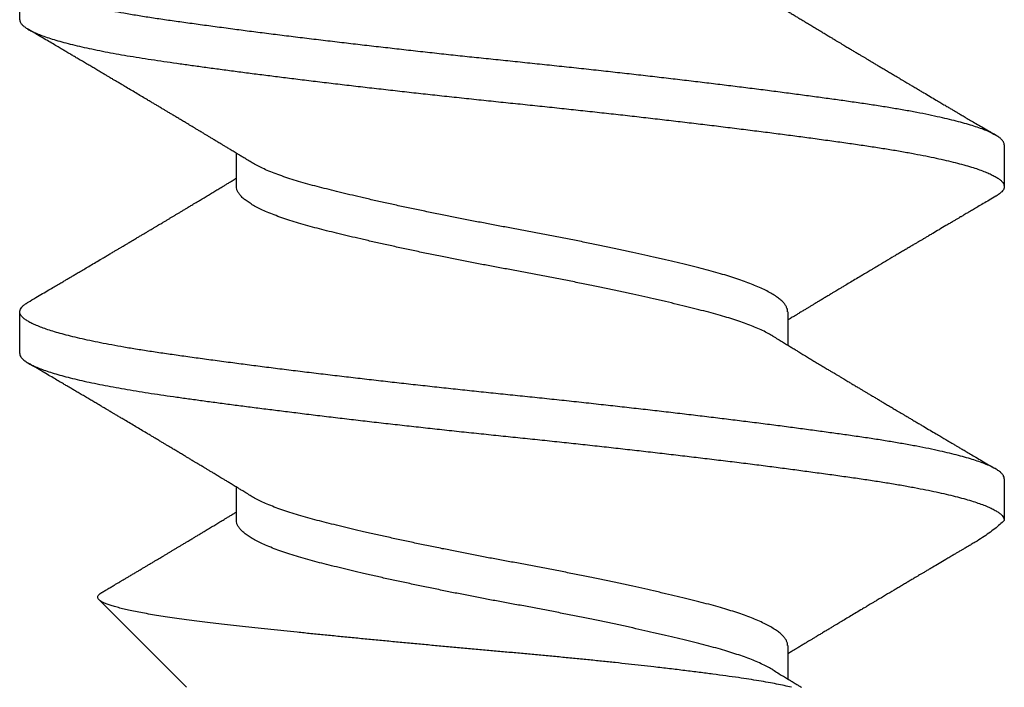
# Model space of a CAD drawing. Units: inches. Extents: x -1 to 137, y -10 to 77.
# Drawn here: x 9 to 9, y 2 to 2 of the extents above; entities that cross this region are included whole.
import ezdxf

# ---------------------------------------------------------------- set-up
doc = ezdxf.new("R2010")
doc.units = ezdxf.units.IN
doc.header["$MEASUREMENT"] = 0
doc.layers.add('HARD_OBJECT', color=13, linetype='Continuous')

# ---------------------------------------------------------------- blocks, each defined once
blk = doc.blocks.new('935625 Body')
at = {"layer": 'HARD_OBJECT'}
for p, q in [((0.32639, 0.082), (0.31944, 0.082)), ((0.38194, 0.082), (0.375, 0.082)), ((0.4375, 0.05422), (0.42293, 0.06879)), ((0.35417, 0.04592), (0.34862, 0.04592)), ((0.40972, 0.04592), (0.40417, 0.04592)), ((0.375, -0.04592), (0.38055, -0.04592)), ((0.43056, -0.04592), (0.4361, -0.04592)), ((0.34722, -0.082), (0.35417, -0.082)), ((0.40278, -0.082), (0.40972, -0.082))]:
    blk.add_line(p, q, dxfattribs=at)
for points, knots in [([(0.34722, -0.08199), (0.3472, -0.08199), (0.34706, -0.08202), (0.3468, -0.08191), (0.34642, -0.08167), (0.34604, -0.08125), (0.34565, -0.08067), (0.34525, -0.07993), (0.34486, -0.07906), (0.34448, -0.07806), (0.34411, -0.07697), (0.34374, -0.07574), (0.34337, -0.07439), (0.343, -0.07291), (0.34262, -0.07126), (0.34223, -0.06944), (0.34183, -0.06744), (0.34144, -0.06531), (0.34106, -0.06307), (0.34068, -0.06073), (0.34032, -0.05828), (0.33996, -0.0558), (0.33961, -0.05328), (0.33926, -0.05073), (0.33891, -0.04809), (0.33855, -0.04536), (0.33818, -0.04254), (0.33782, -0.03969), (0.33746, -0.03681), (0.33711, -0.03391), (0.33675, -0.03096), (0.3364, -0.02797), (0.33605, -0.02493), (0.33569, -0.02186), (0.33534, -0.01877), (0.33499, -0.0156), (0.33464, -0.01238), (0.33428, -0.0091), (0.33394, -0.00583), (0.3336, -0.00257), (0.33326, 0.00069), (0.33293, 0.0039), (0.3326, 0.00707), (0.33227, 0.01019), (0.33193, 0.01332), (0.33158, 0.01645), (0.33123, 0.01956), (0.33088, 0.02264), (0.33053, 0.02571), (0.33017, 0.02878), (0.3298, 0.03186), (0.32943, 0.03493), (0.32906, 0.03794), (0.32869, 0.04088), (0.32833, 0.04375), (0.32795, 0.04661), (0.32757, 0.04947), (0.32719, 0.05229), (0.32682, 0.05499), (0.32645, 0.05758), (0.32609, 0.06006), (0.32571, 0.06243), (0.32534, 0.06464), (0.32498, 0.06668), (0.32462, 0.06856), (0.32425, 0.07034), (0.32388, 0.072), (0.32351, 0.07355), (0.32315, 0.07495), (0.32279, 0.07622), (0.32243, 0.07735), (0.32208, 0.07835), (0.32173, 0.07924), (0.32138, 0.08), (0.32103, 0.08064), (0.32069, 0.08116), (0.32035, 0.08156), (0.32001, 0.08184), (0.31967, 0.08199), (0.31933, 0.08201), (0.319, 0.08191), (0.31865, 0.08167), (0.31831, 0.0813), (0.31804, 0.08093), (0.31788, 0.08065), (0.31784, 0.08058)], [0, 0, 0, 0, 0.002157, 0.015162, 0.028267, 0.041461, 0.054731, 0.068065, 0.081449, 0.093751, 0.106075, 0.118408, 0.130741, 0.143063, 0.155364, 0.168745, 0.182076, 0.195342, 0.208531, 0.221631, 0.234631, 0.247607, 0.259593, 0.271656, 0.283788, 0.295979, 0.308219, 0.320498, 0.332247, 0.344012, 0.355786, 0.367558, 0.379319, 0.391061, 0.402774, 0.414449, 0.42663, 0.43875, 0.4508, 0.46277, 0.474656, 0.486576, 0.498034, 0.509561, 0.521149, 0.53279, 0.544476, 0.556197, 0.567945, 0.57971, 0.592044, 0.604376, 0.616696, 0.628993, 0.641257, 0.653478, 0.666748, 0.679942, 0.693047, 0.706052, 0.719025, 0.732098, 0.745264, 0.757403, 0.769601, 0.781846, 0.79413, 0.806441, 0.818769, 0.830543, 0.842313, 0.854071, 0.865807, 0.877513, 0.889178, 0.900795, 0.912355, 0.924396, 0.936356, 0.948237, 0.960168, 0.972182, 0.984272, 0.995872, 1, 1, 1, 1]), ([(0.32639, 0.08198), (0.32646, 0.08198), (0.32664, 0.08199), (0.32696, 0.08183), (0.32733, 0.08153), (0.32769, 0.08108), (0.32805, 0.08051), (0.32842, 0.07981), (0.32878, 0.07897), (0.32915, 0.078), (0.32952, 0.0769), (0.32989, 0.07567), (0.33026, 0.07433), (0.33063, 0.07286), (0.33099, 0.07128), (0.33135, 0.06958), (0.33171, 0.06781), (0.33205, 0.06598), (0.33238, 0.0641), (0.3327, 0.06214), (0.33302, 0.0601), (0.33333, 0.05801), (0.33364, 0.05585), (0.33395, 0.05362), (0.33427, 0.0513), (0.33459, 0.0489), (0.33492, 0.04644), (0.33525, 0.04392), (0.33558, 0.04135), (0.33591, 0.03872), (0.33625, 0.03598), (0.3366, 0.03312), (0.33695, 0.03016), (0.33731, 0.02715), (0.33766, 0.02411), (0.33801, 0.02103), (0.33836, 0.01793), (0.33871, 0.01481), (0.33905, 0.01164), (0.3394, 0.00841), (0.33975, 0.00513), (0.34009, 0.00187), (0.34042, -0.00138), (0.34076, -0.00464), (0.3411, -0.00786), (0.34144, -0.01104), (0.34178, -0.01417), (0.34212, -0.01729), (0.34247, -0.02039), (0.34282, -0.02347), (0.34318, -0.02653), (0.34353, -0.02954), (0.34389, -0.03256), (0.34426, -0.03557), (0.34463, -0.03857), (0.345, -0.0415), (0.34536, -0.04434), (0.34572, -0.04711), (0.34609, -0.04986), (0.34646, -0.0526), (0.34684, -0.05529), (0.3472, -0.05786), (0.34757, -0.06033), (0.34794, -0.06269), (0.34832, -0.06495), (0.3487, -0.06703), (0.34907, -0.06895), (0.34944, -0.0707), (0.34981, -0.07234), (0.35018, -0.07386), (0.35055, -0.07526), (0.35091, -0.07652), (0.35127, -0.07763), (0.35163, -0.0786), (0.35198, -0.07946), (0.35233, -0.08019), (0.35267, -0.0808), (0.35301, -0.08128), (0.35335, -0.08164), (0.35368, -0.08189), (0.35402, -0.08201), (0.35435, -0.082), (0.35469, -0.08187), (0.35503, -0.0816), (0.35539, -0.08119), (0.35563, -0.08085), (0.35576, -0.08061), (0.35577, -0.08059)], [0, 0, 0, 0, 0.007202, 0.020248, 0.033389, 0.045509, 0.05769, 0.069922, 0.082195, 0.094499, 0.106823, 0.119033, 0.131241, 0.143438, 0.155614, 0.167758, 0.179861, 0.191225, 0.202536, 0.213786, 0.224967, 0.236072, 0.246975, 0.257951, 0.268993, 0.280095, 0.291249, 0.302247, 0.313281, 0.324344, 0.335426, 0.347195, 0.358969, 0.370739, 0.382496, 0.394231, 0.405935, 0.417599, 0.429213, 0.44132, 0.453353, 0.465305, 0.477184, 0.489123, 0.501145, 0.51269, 0.524293, 0.535948, 0.547644, 0.559373, 0.571126, 0.582895, 0.594669, 0.606999, 0.619315, 0.631607, 0.643862, 0.656073, 0.668227, 0.681412, 0.694507, 0.7075, 0.720482, 0.733566, 0.746741, 0.759996, 0.772204, 0.784459, 0.796749, 0.809065, 0.821395, 0.83373, 0.845498, 0.857251, 0.86898, 0.880675, 0.892329, 0.903931, 0.915475, 0.926951, 0.938893, 0.950771, 0.962721, 0.974752, 0.986856, 0.999023, 1, 1, 1, 1]), ([(0.35012, 0.04345), (0.34996, 0.0437), (0.34968, 0.04417), (0.34929, 0.0448), (0.34898, 0.04533), (0.34872, 0.04575), (0.3485, 0.04611), (0.3483, 0.04645), (0.34805, 0.04685), (0.34777, 0.04731), (0.34747, 0.04782), (0.3472, 0.04827), (0.34697, 0.04865), (0.34677, 0.04897), (0.34658, 0.04929), (0.34636, 0.04966), (0.34609, 0.05009), (0.34582, 0.05055), (0.34555, 0.05099), (0.34527, 0.05146), (0.34497, 0.05196), (0.34467, 0.05246), (0.34441, 0.05289), (0.34421, 0.05322), (0.34405, 0.05348), (0.34391, 0.05373), (0.34372, 0.05404), (0.34345, 0.05448), (0.34312, 0.05504), (0.34274, 0.05567), (0.34239, 0.05627), (0.34206, 0.05681), (0.34177, 0.05731), (0.34148, 0.05778), (0.34119, 0.05827), (0.34089, 0.05878), (0.34058, 0.05929), (0.34028, 0.0598), (0.33997, 0.06033), (0.33958, 0.06098), (0.33911, 0.06177), (0.33858, 0.06266), (0.33804, 0.06358), (0.33756, 0.06439), (0.33714, 0.06508), (0.33682, 0.06563), (0.33652, 0.06613), (0.33627, 0.06655), (0.33607, 0.0669), (0.33591, 0.06716), (0.33577, 0.06739), (0.33562, 0.06765), (0.33542, 0.068), (0.33511, 0.06851), (0.33474, 0.06914), (0.33433, 0.06983), (0.33392, 0.07052), (0.33352, 0.07121), (0.33311, 0.07191), (0.33278, 0.07246), (0.33253, 0.07288), (0.33236, 0.07318), (0.33218, 0.07348), (0.33199, 0.0738), (0.33174, 0.07422), (0.33142, 0.07477), (0.33102, 0.07546), (0.33054, 0.07626), (0.33, 0.07718), (0.32939, 0.07822), (0.32871, 0.07937), (0.32824, 0.08017), (0.32799, 0.0806)], [0, 0, 0, 0, 0.020425, 0.037707, 0.051837, 0.062811, 0.07212, 0.081207, 0.09007, 0.104803, 0.118765, 0.130963, 0.141155, 0.149596, 0.156979, 0.16703, 0.179586, 0.192208, 0.204093, 0.215239, 0.230573, 0.244218, 0.255824, 0.265265, 0.271164, 0.277014, 0.285246, 0.295918, 0.313228, 0.330631, 0.346636, 0.36124, 0.374441, 0.386968, 0.3997, 0.413946, 0.428039, 0.441187, 0.454698, 0.470587, 0.494127, 0.518332, 0.542877, 0.567762, 0.583578, 0.598907, 0.612264, 0.623586, 0.632869, 0.640113, 0.645321, 0.651338, 0.660655, 0.673272, 0.692956, 0.711553, 0.728791, 0.748764, 0.767036, 0.784766, 0.792952, 0.801028, 0.808993, 0.817207, 0.827152, 0.842586, 0.861102, 0.882702, 0.907389, 0.935166, 0.966035, 1, 1, 1, 1]), ([(0.3734, 0.08059), (0.37315, 0.08017), (0.37268, 0.07937), (0.372, 0.07823), (0.3714, 0.07721), (0.37088, 0.07631), (0.37042, 0.07554), (0.37004, 0.07488), (0.36973, 0.07436), (0.3695, 0.07397), (0.36932, 0.07367), (0.36916, 0.0734), (0.36901, 0.07314), (0.36885, 0.07287), (0.36861, 0.07246), (0.36827, 0.07188), (0.36781, 0.07111), (0.3673, 0.07025), (0.36675, 0.06932), (0.36626, 0.06848), (0.36583, 0.06775), (0.36547, 0.06715), (0.36513, 0.06658), (0.36483, 0.06606), (0.36459, 0.06566), (0.36441, 0.06537), (0.36429, 0.06516), (0.36418, 0.06496), (0.36404, 0.06473), (0.36385, 0.06441), (0.3636, 0.06399), (0.3633, 0.06349), (0.36298, 0.06295), (0.36267, 0.06243), (0.36237, 0.06192), (0.36208, 0.06143), (0.3618, 0.06096), (0.36151, 0.06047), (0.36122, 0.05998), (0.36093, 0.05951), (0.36068, 0.05908), (0.36045, 0.0587), (0.36022, 0.05831), (0.35998, 0.0579), (0.35972, 0.05747), (0.35946, 0.05703), (0.35921, 0.05661), (0.35896, 0.05619), (0.35871, 0.05578), (0.35845, 0.05534), (0.35817, 0.05488), (0.35789, 0.05441), (0.35763, 0.05398), (0.35742, 0.05363), (0.35724, 0.05333), (0.35704, 0.053), (0.35679, 0.05257), (0.35648, 0.05206), (0.35611, 0.05144), (0.3557, 0.05076), (0.35526, 0.05004), (0.35484, 0.04934), (0.35449, 0.04876), (0.35422, 0.0483), (0.35403, 0.04799), (0.35387, 0.04773), (0.35372, 0.04748), (0.35353, 0.04716), (0.35326, 0.04672), (0.35299, 0.04627), (0.35282, 0.046), (0.35277, 0.04592)], [0, 0, 0, 0, 0.036363, 0.0692, 0.098515, 0.124311, 0.146591, 0.165358, 0.180613, 0.191515, 0.199519, 0.206713, 0.214198, 0.221975, 0.23011, 0.249589, 0.271922, 0.296907, 0.323768, 0.352425, 0.369256, 0.386649, 0.404134, 0.419135, 0.431263, 0.438777, 0.44452, 0.449158, 0.455694, 0.464493, 0.476986, 0.492181, 0.507794, 0.522926, 0.537578, 0.551751, 0.565444, 0.578658, 0.593844, 0.607585, 0.619824, 0.630563, 0.640794, 0.652985, 0.666081, 0.678831, 0.690905, 0.702367, 0.714957, 0.726912, 0.740195, 0.754754, 0.767784, 0.777684, 0.784669, 0.794021, 0.806291, 0.821478, 0.838532, 0.859875, 0.880727, 0.901088, 0.920647, 0.931286, 0.940374, 0.947912, 0.954169, 0.961602, 0.975944, 0.992842, 1, 1, 1, 1]), ([(0.40278, -0.08199), (0.40276, -0.08199), (0.40262, -0.08202), (0.40235, -0.08191), (0.40197, -0.08167), (0.40159, -0.08125), (0.4012, -0.08067), (0.40081, -0.07993), (0.40042, -0.07906), (0.40004, -0.07806), (0.39967, -0.07697), (0.39929, -0.07574), (0.39892, -0.07439), (0.39855, -0.07291), (0.39817, -0.07126), (0.39778, -0.06944), (0.39739, -0.06744), (0.397, -0.06531), (0.39662, -0.06307), (0.39624, -0.06073), (0.39587, -0.05828), (0.39552, -0.0558), (0.39517, -0.05328), (0.39482, -0.05073), (0.39446, -0.04809), (0.3941, -0.04536), (0.39374, -0.04254), (0.39338, -0.03969), (0.39302, -0.03681), (0.39267, -0.03391), (0.39231, -0.03096), (0.39196, -0.02797), (0.3916, -0.02493), (0.39125, -0.02186), (0.3909, -0.01877), (0.39055, -0.0156), (0.39019, -0.01238), (0.38984, -0.0091), (0.38949, -0.00583), (0.38915, -0.00257), (0.38882, 0.00069), (0.38849, 0.0039), (0.38815, 0.00707), (0.38782, 0.01019), (0.38748, 0.01332), (0.38714, 0.01645), (0.38679, 0.01956), (0.38644, 0.02264), (0.38609, 0.02571), (0.38573, 0.02878), (0.38536, 0.03186), (0.38499, 0.03493), (0.38462, 0.03794), (0.38425, 0.04088), (0.38388, 0.04375), (0.38351, 0.04661), (0.38313, 0.04947), (0.38275, 0.05229), (0.38237, 0.05499), (0.382, 0.05758), (0.38164, 0.06006), (0.38127, 0.06243), (0.3809, 0.06464), (0.38053, 0.06668), (0.38017, 0.06856), (0.37981, 0.07034), (0.37944, 0.072), (0.37907, 0.07355), (0.3787, 0.07495), (0.37834, 0.07622), (0.37799, 0.07735), (0.37763, 0.07835), (0.37728, 0.07924), (0.37693, 0.08), (0.37659, 0.08064), (0.37625, 0.08116), (0.3759, 0.08156), (0.37556, 0.08184), (0.37522, 0.08199), (0.37489, 0.08201), (0.37455, 0.08191), (0.37421, 0.08167), (0.37386, 0.0813), (0.37359, 0.08093), (0.37344, 0.08065), (0.37339, 0.08058)], [0, 0, 0, 0, 0.0021569, 0.0151621, 0.0282674, 0.0414612, 0.0547312, 0.068065, 0.0814493, 0.0937515, 0.1060745, 0.1184079, 0.1307409, 0.143063, 0.1553636, 0.1687454, 0.1820759, 0.1953421, 0.2085313, 0.2216314, 0.2346306, 0.2476073, 0.2595925, 0.2716557, 0.2837876, 0.2959787, 0.308219, 0.3204984, 0.3322467, 0.3440122, 0.3557856, 0.3675576, 0.3793191, 0.3910609, 0.4027738, 0.414449, 0.42663, 0.4387502, 0.4507998, 0.4627699, 0.4746559, 0.4865762, 0.4980338, 0.5095608, 0.5211492, 0.5327905, 0.5444761, 0.5561972, 0.5679448, 0.5797099, 0.5920438, 0.604376, 0.6166961, 0.6289933, 0.6412574, 0.653478, 0.6667481, 0.6799419, 0.6930472, 0.7060524, 0.7190248, 0.7320979, 0.7452636, 0.7574032, 0.7696007, 0.7818463, 0.7941297, 0.8064407, 0.8187688, 0.8305426, 0.8423131, 0.854071, 0.8658072, 0.8775125, 0.8891781, 0.9007953, 0.9123554, 0.924396, 0.9363558, 0.9482368, 0.9601677, 0.9721824, 0.9842716, 0.9958725, 1, 1, 1, 1]), ([(0.38194, 0.08198), (0.38201, 0.08198), (0.3822, 0.08199), (0.38252, 0.08183), (0.38288, 0.08153), (0.38325, 0.08108), (0.38361, 0.08051), (0.38397, 0.07981), (0.38434, 0.07897), (0.38471, 0.078), (0.38508, 0.0769), (0.38545, 0.07567), (0.38582, 0.07433), (0.38618, 0.07286), (0.38655, 0.07128), (0.38691, 0.06958), (0.38726, 0.06781), (0.3876, 0.06598), (0.38793, 0.0641), (0.38826, 0.06214), (0.38858, 0.0601), (0.38889, 0.05801), (0.3892, 0.05585), (0.38951, 0.05362), (0.38983, 0.0513), (0.39015, 0.0489), (0.39048, 0.04644), (0.3908, 0.04392), (0.39113, 0.04135), (0.39146, 0.03872), (0.3918, 0.03598), (0.39215, 0.03312), (0.39251, 0.03016), (0.39286, 0.02715), (0.39322, 0.02411), (0.39357, 0.02103), (0.39392, 0.01793), (0.39426, 0.01481), (0.39461, 0.01164), (0.39496, 0.00841), (0.3953, 0.00513), (0.39564, 0.00187), (0.39597, -0.00138), (0.39631, -0.00464), (0.39665, -0.00786), (0.39699, -0.01104), (0.39733, -0.01417), (0.39768, -0.01729), (0.39803, -0.02039), (0.39838, -0.02347), (0.39873, -0.02653), (0.39909, -0.02954), (0.39945, -0.03256), (0.39981, -0.03557), (0.40018, -0.03857), (0.40055, -0.0415), (0.40092, -0.04434), (0.40128, -0.04711), (0.40165, -0.04986), (0.40202, -0.0526), (0.40239, -0.05529), (0.40276, -0.05786), (0.40312, -0.06033), (0.4035, -0.06269), (0.40388, -0.06495), (0.40426, -0.06703), (0.40463, -0.06895), (0.40499, -0.0707), (0.40536, -0.07234), (0.40573, -0.07386), (0.4061, -0.07526), (0.40647, -0.07652), (0.40683, -0.07763), (0.40718, -0.0786), (0.40754, -0.07946), (0.40788, -0.08019), (0.40823, -0.0808), (0.40857, -0.08128), (0.4089, -0.08164), (0.40924, -0.08189), (0.40951, -0.08199), (0.40967, -0.082), (0.40972, -0.082)], [0, 0, 0, 0, 0.007627, 0.021442, 0.035359, 0.048194, 0.061094, 0.074047, 0.087045, 0.100074, 0.113125, 0.126055, 0.138983, 0.1519, 0.164794, 0.177655, 0.190472, 0.202507, 0.214485, 0.226399, 0.238239, 0.25, 0.261545, 0.273169, 0.284863, 0.296619, 0.308431, 0.320078, 0.331763, 0.343478, 0.355215, 0.367678, 0.380147, 0.392611, 0.405062, 0.417489, 0.429883, 0.442235, 0.454535, 0.467355, 0.480099, 0.492756, 0.505336, 0.517979, 0.53071, 0.542936, 0.555224, 0.567566, 0.579952, 0.592373, 0.60482, 0.617283, 0.629751, 0.642809, 0.655852, 0.668868, 0.681847, 0.694778, 0.707649, 0.721612, 0.735479, 0.749239, 0.762987, 0.776843, 0.790796, 0.804832, 0.817761, 0.830738, 0.843754, 0.856796, 0.869854, 0.882916, 0.895378, 0.907825, 0.920245, 0.932631, 0.944972, 0.957259, 0.969484, 0.981637, 0.994283, 1, 1, 1, 1]), ([(0.40567, 0.04345), (0.40552, 0.0437), (0.40524, 0.04417), (0.40485, 0.0448), (0.40453, 0.04533), (0.40427, 0.04575), (0.40406, 0.04611), (0.40385, 0.04645), (0.40361, 0.04685), (0.40333, 0.04731), (0.40302, 0.04782), (0.40275, 0.04827), (0.40252, 0.04865), (0.40233, 0.04897), (0.40213, 0.04929), (0.40191, 0.04966), (0.40165, 0.05009), (0.40137, 0.05055), (0.40111, 0.05099), (0.40082, 0.05146), (0.40053, 0.05196), (0.40022, 0.05246), (0.39997, 0.05289), (0.39977, 0.05322), (0.39961, 0.05348), (0.39946, 0.05373), (0.39928, 0.05404), (0.39901, 0.05448), (0.39867, 0.05504), (0.3983, 0.05567), (0.39794, 0.05627), (0.39762, 0.05681), (0.39732, 0.05731), (0.39704, 0.05778), (0.39675, 0.05827), (0.39644, 0.05878), (0.39614, 0.05929), (0.39584, 0.0598), (0.39552, 0.06033), (0.39513, 0.06098), (0.39466, 0.06177), (0.39413, 0.06266), (0.39359, 0.06358), (0.39311, 0.06439), (0.3927, 0.06508), (0.39237, 0.06563), (0.39208, 0.06613), (0.39183, 0.06655), (0.39162, 0.0669), (0.39146, 0.06716), (0.39133, 0.06739), (0.39118, 0.06765), (0.39097, 0.068), (0.39067, 0.06851), (0.39029, 0.06914), (0.38989, 0.06983), (0.38948, 0.07052), (0.38907, 0.07121), (0.38866, 0.07191), (0.38834, 0.07246), (0.38809, 0.07288), (0.38791, 0.07318), (0.38774, 0.07348), (0.38754, 0.0738), (0.3873, 0.07422), (0.38698, 0.07477), (0.38657, 0.07546), (0.3861, 0.07626), (0.38556, 0.07718), (0.38495, 0.07822), (0.38427, 0.07937), (0.3838, 0.08017), (0.38355, 0.0806)], [0, 0, 0, 0, 0.020425, 0.037707, 0.051837, 0.062811, 0.07212, 0.081207, 0.09007, 0.104803, 0.118765, 0.130963, 0.141155, 0.149596, 0.156979, 0.16703, 0.179586, 0.192208, 0.204093, 0.215239, 0.230573, 0.244218, 0.255824, 0.265265, 0.271164, 0.277014, 0.285246, 0.295918, 0.313228, 0.330631, 0.346636, 0.36124, 0.374441, 0.386968, 0.3997, 0.413946, 0.428039, 0.441187, 0.454698, 0.470587, 0.494127, 0.518332, 0.542877, 0.567762, 0.583578, 0.598907, 0.612264, 0.623586, 0.632869, 0.640113, 0.645321, 0.651338, 0.660655, 0.673272, 0.692956, 0.711553, 0.728791, 0.748764, 0.767036, 0.784766, 0.792952, 0.801028, 0.808993, 0.817207, 0.827152, 0.842586, 0.861102, 0.882702, 0.907389, 0.935166, 0.966035, 1, 1, 1, 1]), ([(0.4375, -0.04653), (0.43741, -0.04615), (0.43723, -0.04538), (0.43696, -0.04409), (0.43669, -0.04268), (0.43642, -0.04114), (0.43616, -0.03948), (0.43589, -0.03766), (0.43561, -0.03566), (0.43532, -0.03349), (0.43502, -0.0312), (0.43472, -0.02878), (0.43441, -0.02625), (0.43413, -0.02383), (0.43387, -0.02153), (0.43363, -0.01938), (0.4334, -0.01718), (0.43316, -0.01492), (0.43292, -0.01261), (0.43269, -0.01024), (0.43246, -0.00784), (0.43223, -0.00544), (0.43201, -0.00304), (0.43179, -0.00066), (0.43158, 0.00174), (0.43136, 0.00417), (0.43114, 0.00661), (0.43092, 0.00907), (0.43069, 0.01153), (0.43046, 0.01401), (0.43023, 0.01648), (0.43, 0.01896), (0.42976, 0.02142), (0.42953, 0.02388), (0.42929, 0.02632), (0.42905, 0.02875), (0.42882, 0.03115), (0.42858, 0.03349), (0.42835, 0.03577), (0.42812, 0.038), (0.4279, 0.04017), (0.42768, 0.04231), (0.42746, 0.04439), (0.42724, 0.04643), (0.42702, 0.04839), (0.42679, 0.05028), (0.42657, 0.05208), (0.42634, 0.0538), (0.42611, 0.05544), (0.42589, 0.05701), (0.42565, 0.05851), (0.42542, 0.05992), (0.42519, 0.06124), (0.42495, 0.06247), (0.42472, 0.06361), (0.42448, 0.06465), (0.42425, 0.06558), (0.42401, 0.06641), (0.42378, 0.06714), (0.42355, 0.06775), (0.42332, 0.06824), (0.4231, 0.06861), (0.42288, 0.06886), (0.42267, 0.06899), (0.42245, 0.06902), (0.42223, 0.06894), (0.422, 0.06873), (0.42184, 0.06853), (0.42174, 0.06836), (0.42173, 0.06833)], [0, 0, 0, 0, 0.01504, 0.03009, 0.04513, 0.060512, 0.075904, 0.091287, 0.108321, 0.125365, 0.142398, 0.159861, 0.177336, 0.194799, 0.20842, 0.222041, 0.235757, 0.249473, 0.263487, 0.277501, 0.291619, 0.305736, 0.319357, 0.332978, 0.34669, 0.360402, 0.374381, 0.38836, 0.402427, 0.416495, 0.430841, 0.445188, 0.45963, 0.474073, 0.488816, 0.503559, 0.518405, 0.533252, 0.547901, 0.56255, 0.577301, 0.592052, 0.607118, 0.622185, 0.637353, 0.652522, 0.667472, 0.682423, 0.697468, 0.712513, 0.727854, 0.743195, 0.758639, 0.774082, 0.78976, 0.805438, 0.821224, 0.837011, 0.853142, 0.869272, 0.885521, 0.90177, 0.917447, 0.933124, 0.9489, 0.964675, 0.980755, 0.996834, 1, 1, 1, 1]), ([(0.42173, 0.06833), (0.42161, 0.06814), (0.42138, 0.06775), (0.42103, 0.06715), (0.42069, 0.06658), (0.42038, 0.06606), (0.42014, 0.06566), (0.41997, 0.06537), (0.41985, 0.06516), (0.41973, 0.06496), (0.41959, 0.06473), (0.4194, 0.06441), (0.41915, 0.06399), (0.41886, 0.06349), (0.41854, 0.06295), (0.41823, 0.06243), (0.41793, 0.06192), (0.41763, 0.06143), (0.41735, 0.06096), (0.41706, 0.06047), (0.41677, 0.05998), (0.41649, 0.05951), (0.41624, 0.05908), (0.41601, 0.0587), (0.41578, 0.05831), (0.41553, 0.0579), (0.41527, 0.05747), (0.41501, 0.05703), (0.41476, 0.05661), (0.41451, 0.05619), (0.41426, 0.05578), (0.414, 0.05534), (0.41373, 0.05488), (0.41344, 0.05441), (0.41319, 0.05398), (0.41298, 0.05363), (0.4128, 0.05333), (0.4126, 0.053), (0.41234, 0.05257), (0.41204, 0.05206), (0.41166, 0.05144), (0.41125, 0.05076), (0.41082, 0.05004), (0.4104, 0.04934), (0.41005, 0.04876), (0.40977, 0.0483), (0.40958, 0.04799), (0.40942, 0.04773), (0.40928, 0.04748), (0.40908, 0.04716), (0.40881, 0.04672), (0.40854, 0.04627), (0.40838, 0.046), (0.40833, 0.04592)], [0, 0, 0, 0, 0.025492, 0.052365, 0.079379, 0.102555, 0.121293, 0.132903, 0.141776, 0.148941, 0.15904, 0.172635, 0.191936, 0.215412, 0.239534, 0.262914, 0.285552, 0.307449, 0.328605, 0.349021, 0.372484, 0.393713, 0.412623, 0.429215, 0.445022, 0.463858, 0.48409, 0.503789, 0.522444, 0.540153, 0.559604, 0.578075, 0.598598, 0.621092, 0.641222, 0.656519, 0.667311, 0.681759, 0.700718, 0.724181, 0.750529, 0.783505, 0.815721, 0.84718, 0.877399, 0.893835, 0.907876, 0.919524, 0.92919, 0.940674, 0.962834, 0.98894, 1, 1, 1, 1]), ([(0.37905, -0.04345), (0.3789, -0.0432), (0.3786, -0.04268), (0.37813, -0.04175), (0.37767, -0.04072), (0.37722, -0.03961), (0.37678, -0.03842), (0.37635, -0.03715), (0.37593, -0.0358), (0.3755, -0.03435), (0.37508, -0.03279), (0.37466, -0.03112), (0.37422, -0.02937), (0.37377, -0.02752), (0.37331, -0.02559), (0.37286, -0.02362), (0.37241, -0.02162), (0.37197, -0.0196), (0.37152, -0.01754), (0.37107, -0.01543), (0.37062, -0.01324), (0.37016, -0.01098), (0.3697, -0.00866), (0.36924, -0.00632), (0.3688, -0.00399), (0.36836, -0.00166), (0.36794, 0.00062), (0.36753, 0.00286), (0.36711, 0.00505), (0.36669, 0.00726), (0.36626, 0.00946), (0.36581, 0.01169), (0.36535, 0.01394), (0.36488, 0.0162), (0.3644, 0.01842), (0.36393, 0.02059), (0.36346, 0.0227), (0.363, 0.0247), (0.36256, 0.02659), (0.36213, 0.02837), (0.36172, 0.03008), (0.36131, 0.0317), (0.3609, 0.03328), (0.36048, 0.03482), (0.36003, 0.0363), (0.35958, 0.0377), (0.35912, 0.03901), (0.35865, 0.04022), (0.35819, 0.0413), (0.35773, 0.04225), (0.35729, 0.04309), (0.35684, 0.04382), (0.3564, 0.04444), (0.35595, 0.04497), (0.3555, 0.04538), (0.35505, 0.04569), (0.35461, 0.04586), (0.35432, 0.04593), (0.35417, 0.04591), (0.35417, 0.04591)], [0, 0, 0, 0, 0.017339, 0.035919, 0.05448, 0.071938, 0.089333, 0.106643, 0.123846, 0.140922, 0.158873, 0.176762, 0.194817, 0.213023, 0.231355, 0.249788, 0.267237, 0.284732, 0.302249, 0.319765, 0.337258, 0.35576, 0.374185, 0.392506, 0.410698, 0.428738, 0.446618, 0.463555, 0.480636, 0.497844, 0.515157, 0.532555, 0.551075, 0.569639, 0.588219, 0.60679, 0.625323, 0.643791, 0.661122, 0.678352, 0.695459, 0.712425, 0.729274, 0.747274, 0.765432, 0.783724, 0.802126, 0.820613, 0.839157, 0.856671, 0.874189, 0.89169, 0.909149, 0.926546, 0.944905, 0.963142, 0.981235, 0.999161, 1, 1, 1, 1]), ([(0.4346, -0.04345), (0.43446, -0.0432), (0.43415, -0.04268), (0.43369, -0.04175), (0.43323, -0.04072), (0.43278, -0.03961), (0.43234, -0.03842), (0.43191, -0.03715), (0.43148, -0.0358), (0.43106, -0.03435), (0.43064, -0.03279), (0.43021, -0.03112), (0.42977, -0.02937), (0.42933, -0.02752), (0.42887, -0.02559), (0.42842, -0.02362), (0.42797, -0.02162), (0.42752, -0.0196), (0.42707, -0.01754), (0.42663, -0.01543), (0.42617, -0.01324), (0.42572, -0.01098), (0.42525, -0.00866), (0.4248, -0.00632), (0.42435, -0.00399), (0.42391, -0.00166), (0.4235, 0.00062), (0.42308, 0.00286), (0.42267, 0.00505), (0.42224, 0.00726), (0.42181, 0.00946), (0.42136, 0.01169), (0.4209, 0.01394), (0.42043, 0.0162), (0.41996, 0.01842), (0.41949, 0.02059), (0.41902, 0.0227), (0.41856, 0.0247), (0.41812, 0.02659), (0.41769, 0.02837), (0.41727, 0.03008), (0.41686, 0.0317), (0.41646, 0.03328), (0.41603, 0.03482), (0.41559, 0.0363), (0.41513, 0.0377), (0.41467, 0.03901), (0.41421, 0.04022), (0.41374, 0.0413), (0.41329, 0.04225), (0.41284, 0.04309), (0.4124, 0.04382), (0.41196, 0.04444), (0.41151, 0.04497), (0.41106, 0.04538), (0.41061, 0.04569), (0.41017, 0.04586), (0.40988, 0.04593), (0.40973, 0.04591), (0.40972, 0.04591)], [0, 0, 0, 0, 0.017339, 0.035919, 0.05448, 0.071938, 0.089333, 0.106643, 0.123846, 0.140922, 0.158873, 0.176762, 0.194817, 0.213023, 0.231355, 0.249788, 0.267237, 0.284732, 0.302249, 0.319765, 0.337258, 0.35576, 0.374185, 0.392506, 0.410698, 0.428738, 0.446618, 0.463555, 0.480636, 0.497844, 0.515157, 0.532555, 0.551075, 0.569639, 0.588219, 0.60679, 0.625323, 0.643791, 0.661122, 0.678352, 0.695459, 0.712425, 0.729274, 0.747274, 0.765432, 0.783724, 0.802126, 0.820613, 0.839157, 0.856671, 0.874189, 0.89169, 0.909149, 0.926546, 0.944905, 0.963142, 0.981235, 0.999161, 1, 1, 1, 1]), ([(0.375, -0.0459), (0.37493, -0.0459), (0.37472, -0.04591), (0.37438, -0.04581), (0.37396, -0.0456), (0.37352, -0.04527), (0.37307, -0.04481), (0.37261, -0.04423), (0.37214, -0.04352), (0.37166, -0.0427), (0.37119, -0.04176), (0.37073, -0.04072), (0.37028, -0.03961), (0.36984, -0.03842), (0.36941, -0.03715), (0.36898, -0.0358), (0.36856, -0.03435), (0.36814, -0.03279), (0.36771, -0.03112), (0.36727, -0.02937), (0.36683, -0.02752), (0.36637, -0.02559), (0.36592, -0.02362), (0.36547, -0.02162), (0.36502, -0.0196), (0.36457, -0.01754), (0.36413, -0.01543), (0.36367, -0.01324), (0.36322, -0.01098), (0.36275, -0.00866), (0.3623, -0.00632), (0.36185, -0.00399), (0.36141, -0.00166), (0.361, 0.00062), (0.36058, 0.00286), (0.36017, 0.00505), (0.35974, 0.00726), (0.35931, 0.00946), (0.35886, 0.01169), (0.3584, 0.01394), (0.35793, 0.0162), (0.35746, 0.01842), (0.35699, 0.02059), (0.35652, 0.0227), (0.35606, 0.0247), (0.35562, 0.02659), (0.35519, 0.02837), (0.35477, 0.03008), (0.35436, 0.0317), (0.35396, 0.03328), (0.35353, 0.03482), (0.35309, 0.0363), (0.35263, 0.0377), (0.35217, 0.03901), (0.35171, 0.04022), (0.35124, 0.0413), (0.35079, 0.04225), (0.35042, 0.04296), (0.35019, 0.04332), (0.35012, 0.04344)], [0, 0, 0, 0, 0.009044, 0.026015, 0.043127, 0.060361, 0.078749, 0.097224, 0.115761, 0.134334, 0.152913, 0.171474, 0.188932, 0.206326, 0.223635, 0.240838, 0.257914, 0.275865, 0.293754, 0.311809, 0.330014, 0.348345, 0.366778, 0.384227, 0.401721, 0.419237, 0.436754, 0.454246, 0.472748, 0.491173, 0.509493, 0.527685, 0.545724, 0.563604, 0.58054, 0.597622, 0.614829, 0.632142, 0.649539, 0.668059, 0.686623, 0.705203, 0.723773, 0.742305, 0.760774, 0.778104, 0.795334, 0.812441, 0.829406, 0.846254, 0.864254, 0.882412, 0.900704, 0.919106, 0.937591, 0.956135, 0.973649, 0.991167, 1, 1, 1, 1]), ([(0.43056, -0.0459), (0.43048, -0.0459), (0.43028, -0.04591), (0.42993, -0.04581), (0.42952, -0.0456), (0.42908, -0.04527), (0.42863, -0.04481), (0.42816, -0.04423), (0.42769, -0.04352), (0.42722, -0.0427), (0.42675, -0.04176), (0.42628, -0.04072), (0.42583, -0.03961), (0.42539, -0.03842), (0.42496, -0.03715), (0.42454, -0.0358), (0.42411, -0.03435), (0.42369, -0.03279), (0.42327, -0.03112), (0.42283, -0.02937), (0.42238, -0.02752), (0.42193, -0.02559), (0.42147, -0.02362), (0.42102, -0.02162), (0.42058, -0.0196), (0.42013, -0.01754), (0.41968, -0.01543), (0.41923, -0.01324), (0.41877, -0.01098), (0.41831, -0.00866), (0.41785, -0.00632), (0.41741, -0.00399), (0.41697, -0.00166), (0.41655, 0.00062), (0.41614, 0.00286), (0.41572, 0.00505), (0.4153, 0.00726), (0.41487, 0.00946), (0.41442, 0.01169), (0.41396, 0.01394), (0.41349, 0.0162), (0.41301, 0.01842), (0.41254, 0.02059), (0.41207, 0.0227), (0.41161, 0.0247), (0.41117, 0.02659), (0.41075, 0.02837), (0.41033, 0.03008), (0.40992, 0.0317), (0.40951, 0.03328), (0.40909, 0.03482), (0.40864, 0.0363), (0.40819, 0.0377), (0.40773, 0.03901), (0.40726, 0.04022), (0.4068, 0.0413), (0.40634, 0.04225), (0.40597, 0.04296), (0.40575, 0.04332), (0.40567, 0.04344)], [0, 0, 0, 0, 0.009044, 0.026015, 0.043127, 0.060361, 0.078749, 0.097224, 0.115761, 0.134334, 0.152913, 0.171474, 0.188932, 0.206326, 0.223635, 0.240838, 0.257914, 0.275865, 0.293754, 0.311809, 0.330014, 0.348345, 0.366778, 0.384227, 0.401721, 0.419237, 0.436754, 0.454246, 0.472748, 0.491173, 0.509493, 0.527685, 0.545724, 0.563604, 0.58054, 0.597622, 0.614829, 0.632142, 0.649539, 0.668059, 0.686623, 0.705203, 0.723773, 0.742305, 0.760774, 0.778104, 0.795334, 0.812441, 0.829406, 0.846254, 0.864254, 0.882412, 0.900704, 0.919106, 0.937591, 0.956135, 0.973649, 0.991167, 1, 1, 1, 1]), ([(0.32349, -0.04345), (0.32367, -0.04373), (0.32399, -0.04426), (0.32445, -0.04502), (0.32487, -0.04571), (0.32526, -0.04636), (0.32558, -0.04689), (0.32582, -0.04728), (0.32599, -0.04755), (0.32615, -0.04782), (0.32633, -0.04812), (0.32654, -0.04847), (0.32684, -0.04897), (0.32721, -0.04958), (0.32765, -0.05031), (0.3281, -0.05105), (0.32854, -0.05179), (0.32895, -0.05247), (0.32928, -0.05302), (0.32952, -0.05342), (0.32971, -0.05373), (0.3299, -0.05405), (0.33013, -0.05444), (0.33038, -0.05485), (0.33062, -0.05525), (0.33083, -0.05562), (0.33108, -0.05603), (0.33136, -0.0565), (0.33169, -0.05705), (0.33202, -0.0576), (0.33232, -0.0581), (0.33258, -0.05854), (0.33283, -0.05896), (0.3331, -0.05942), (0.33341, -0.05993), (0.33374, -0.06048), (0.33408, -0.06106), (0.33442, -0.06164), (0.33478, -0.06224), (0.33516, -0.06287), (0.33553, -0.06351), (0.33586, -0.06406), (0.33612, -0.0645), (0.3363, -0.0648), (0.33644, -0.06503), (0.33656, -0.06524), (0.33671, -0.06548), (0.33691, -0.06582), (0.33717, -0.06627), (0.33749, -0.06681), (0.33784, -0.0674), (0.3382, -0.068), (0.33864, -0.06875), (0.33916, -0.06963), (0.33972, -0.07058), (0.34021, -0.07141), (0.34062, -0.0721), (0.34093, -0.07262), (0.34115, -0.07299), (0.34129, -0.07325), (0.34144, -0.07349), (0.34158, -0.07374), (0.34177, -0.07406), (0.34202, -0.07447), (0.34233, -0.07501), (0.34272, -0.07566), (0.34317, -0.07643), (0.34369, -0.07731), (0.34427, -0.0783), (0.34492, -0.07941), (0.34538, -0.08019), (0.34562, -0.08059)], [0, 0, 0, 0, 0.022949, 0.043058, 0.061443, 0.07909, 0.095576, 0.104336, 0.111234, 0.117675, 0.125724, 0.135399, 0.146704, 0.165775, 0.185337, 0.205375, 0.22589, 0.24531, 0.260256, 0.270724, 0.277224, 0.285867, 0.296657, 0.308328, 0.319102, 0.328965, 0.337916, 0.35227, 0.366931, 0.382672, 0.396395, 0.407786, 0.418321, 0.430518, 0.444417, 0.459967, 0.474939, 0.490565, 0.506846, 0.523782, 0.541374, 0.558098, 0.568598, 0.576722, 0.58247, 0.587164, 0.593626, 0.601948, 0.614392, 0.629518, 0.646037, 0.662049, 0.677536, 0.70643, 0.733294, 0.754217, 0.772837, 0.789136, 0.796116, 0.802852, 0.809346, 0.815613, 0.823252, 0.834665, 0.849125, 0.866635, 0.887196, 0.91081, 0.93748, 0.967209, 1, 1, 1, 1]), ([(0.37905, -0.04345), (0.37922, -0.04373), (0.37954, -0.04426), (0.38, -0.04502), (0.38042, -0.04571), (0.38082, -0.04636), (0.38114, -0.04689), (0.38138, -0.04728), (0.38154, -0.04755), (0.3817, -0.04782), (0.38188, -0.04812), (0.3821, -0.04847), (0.3824, -0.04897), (0.38277, -0.04958), (0.3832, -0.05031), (0.38365, -0.05105), (0.3841, -0.05179), (0.3845, -0.05247), (0.38484, -0.05302), (0.38507, -0.05342), (0.38526, -0.05373), (0.38546, -0.05405), (0.38569, -0.05444), (0.38593, -0.05485), (0.38617, -0.05525), (0.38639, -0.05562), (0.38663, -0.05603), (0.38692, -0.0565), (0.38725, -0.05705), (0.38757, -0.0576), (0.38787, -0.0581), (0.38814, -0.05854), (0.38839, -0.05896), (0.38866, -0.05942), (0.38897, -0.05993), (0.38929, -0.06048), (0.38963, -0.06106), (0.38998, -0.06164), (0.39034, -0.06224), (0.39071, -0.06287), (0.39109, -0.06351), (0.39142, -0.06406), (0.39168, -0.0645), (0.39186, -0.0648), (0.39199, -0.06503), (0.39212, -0.06524), (0.39226, -0.06548), (0.39246, -0.06582), (0.39273, -0.06627), (0.39305, -0.06681), (0.3934, -0.0674), (0.39375, -0.068), (0.39419, -0.06875), (0.39472, -0.06963), (0.39528, -0.07058), (0.39577, -0.07141), (0.39617, -0.0721), (0.39648, -0.07262), (0.3967, -0.07299), (0.39685, -0.07325), (0.39699, -0.07349), (0.39714, -0.07374), (0.39733, -0.07406), (0.39757, -0.07447), (0.39789, -0.07501), (0.39827, -0.07566), (0.39872, -0.07643), (0.39924, -0.07731), (0.39983, -0.0783), (0.40048, -0.07941), (0.40093, -0.08019), (0.40117, -0.08059)], [0, 0, 0, 0, 0.022949, 0.043058, 0.061443, 0.07909, 0.095576, 0.104336, 0.111234, 0.117675, 0.125724, 0.135399, 0.146704, 0.165775, 0.185337, 0.205375, 0.22589, 0.24531, 0.260256, 0.270724, 0.277224, 0.285867, 0.296657, 0.308328, 0.319102, 0.328965, 0.337916, 0.35227, 0.366931, 0.382672, 0.396395, 0.407786, 0.418321, 0.430518, 0.444417, 0.459967, 0.474939, 0.490565, 0.506846, 0.523782, 0.541374, 0.558098, 0.568598, 0.576722, 0.58247, 0.587164, 0.593626, 0.601948, 0.614392, 0.629518, 0.646037, 0.662049, 0.677536, 0.70643, 0.733294, 0.754217, 0.772837, 0.789136, 0.796116, 0.802852, 0.809346, 0.815613, 0.823252, 0.834665, 0.849125, 0.866635, 0.887196, 0.91081, 0.93748, 0.967209, 1, 1, 1, 1]), ([(0.4346, -0.04345), (0.43478, -0.04373), (0.4351, -0.04426), (0.43556, -0.04502), (0.43598, -0.04571), (0.43637, -0.04636), (0.43669, -0.04689), (0.43693, -0.04728), (0.4371, -0.04755), (0.43726, -0.04782), (0.43739, -0.04804), (0.43747, -0.04817), (0.4375, -0.04821)], [0, 0, 0, 0, 0.178014, 0.333999, 0.476615, 0.613498, 0.741383, 0.809333, 0.862842, 0.912806, 0.975239, 1, 1, 1, 1]), ([(0.35577, -0.0806), (0.35599, -0.08023), (0.3564, -0.07952), (0.35698, -0.07853), (0.3575, -0.07765), (0.35795, -0.07689), (0.35833, -0.07624), (0.35863, -0.07573), (0.35885, -0.07536), (0.35901, -0.0751), (0.35912, -0.07489), (0.35925, -0.07467), (0.35942, -0.07438), (0.35966, -0.07398), (0.35996, -0.07348), (0.3603, -0.0729), (0.36076, -0.07211), (0.36132, -0.07117), (0.36187, -0.07025), (0.36229, -0.06953), (0.3626, -0.06901), (0.36288, -0.06853), (0.36313, -0.06811), (0.36338, -0.06769), (0.36364, -0.06725), (0.36394, -0.06673), (0.36429, -0.06615), (0.36466, -0.06553), (0.36503, -0.06489), (0.3654, -0.06427), (0.36593, -0.06338), (0.36661, -0.06223), (0.36727, -0.06113), (0.36774, -0.06034), (0.368, -0.05989), (0.36824, -0.0595), (0.36847, -0.05911), (0.36874, -0.05865), (0.36915, -0.05797), (0.36964, -0.05714), (0.37018, -0.05624), (0.37062, -0.0555), (0.37097, -0.05492), (0.37123, -0.05449), (0.37146, -0.0541), (0.37169, -0.05371), (0.37196, -0.05326), (0.37228, -0.05274), (0.37262, -0.05217), (0.37296, -0.0516), (0.37329, -0.05105), (0.3736, -0.05053), (0.37389, -0.05005), (0.37415, -0.04962), (0.37441, -0.0492), (0.37469, -0.04873), (0.37501, -0.0482), (0.37533, -0.04768), (0.3756, -0.04723), (0.37582, -0.04686), (0.37602, -0.04653), (0.37621, -0.04622), (0.37634, -0.04602), (0.3764, -0.04592)], [0, 0, 0, 0, 0.031883, 0.060464, 0.085745, 0.107731, 0.126422, 0.141821, 0.151211, 0.158751, 0.164441, 0.168613, 0.177687, 0.189416, 0.203798, 0.220834, 0.238923, 0.272116, 0.302204, 0.318642, 0.333789, 0.347473, 0.359692, 0.370677, 0.383182, 0.398017, 0.415179, 0.433597, 0.451819, 0.469839, 0.487655, 0.528839, 0.568821, 0.583392, 0.596776, 0.607874, 0.617421, 0.630422, 0.647724, 0.675909, 0.702001, 0.725939, 0.740115, 0.752543, 0.763226, 0.77336, 0.786283, 0.802181, 0.819107, 0.835515, 0.851404, 0.866714, 0.880672, 0.893042, 0.904195, 0.917386, 0.933378, 0.950872, 0.96225, 0.972778, 0.982456, 0.991339, 1, 1, 1, 1]), ([(0.41373, -0.0765), (0.41379, -0.0764), (0.41396, -0.07612), (0.41419, -0.07573), (0.41441, -0.07536), (0.41456, -0.0751), (0.41468, -0.07489), (0.41481, -0.07467), (0.41498, -0.07438), (0.41522, -0.07398), (0.41552, -0.07348), (0.41585, -0.0729), (0.41632, -0.07211), (0.41688, -0.07117), (0.41742, -0.07025), (0.41784, -0.06953), (0.41815, -0.06901), (0.41843, -0.06853), (0.41869, -0.06811), (0.41893, -0.06769), (0.41919, -0.06725), (0.4195, -0.06673), (0.41984, -0.06615), (0.42021, -0.06553), (0.42059, -0.06489), (0.42096, -0.06427), (0.42149, -0.06338), (0.42217, -0.06223), (0.42282, -0.06113), (0.42329, -0.06034), (0.42356, -0.05989), (0.42379, -0.0595), (0.42403, -0.05911), (0.4243, -0.05865), (0.4247, -0.05797), (0.4252, -0.05714), (0.42574, -0.05624), (0.42618, -0.0555), (0.42653, -0.05492), (0.42679, -0.05449), (0.42702, -0.0541), (0.42725, -0.05371), (0.42752, -0.05326), (0.42784, -0.05274), (0.42818, -0.05217), (0.42852, -0.0516), (0.42885, -0.05105), (0.42916, -0.05053), (0.42945, -0.05005), (0.42971, -0.04962), (0.42996, -0.0492), (0.43024, -0.04873), (0.43057, -0.0482), (0.43088, -0.04768), (0.43116, -0.04723), (0.43138, -0.04686), (0.43158, -0.04653), (0.43177, -0.04622), (0.43189, -0.04602), (0.43195, -0.04592)], [0, 0, 0, 0, 0.009897, 0.02735, 0.037993, 0.046539, 0.052988, 0.057717, 0.068, 0.081294, 0.097595, 0.116903, 0.137405, 0.175025, 0.209127, 0.227757, 0.244925, 0.260434, 0.274283, 0.286733, 0.300906, 0.31772, 0.337171, 0.358046, 0.378699, 0.399122, 0.419315, 0.465992, 0.511307, 0.527821, 0.542991, 0.55557, 0.56639, 0.581125, 0.600734, 0.632679, 0.662251, 0.689382, 0.70545, 0.719536, 0.731643, 0.743129, 0.757775, 0.775794, 0.794978, 0.813574, 0.831583, 0.848935, 0.864755, 0.878775, 0.891415, 0.906366, 0.924491, 0.944318, 0.957215, 0.969147, 0.980116, 0.990184, 1, 1, 1, 1]), ([(0.40972, -0.082), (0.40995, -0.08176), (0.41041, -0.08128), (0.41112, -0.08042), (0.41185, -0.07945), (0.41259, -0.07836), (0.41322, -0.07738), (0.4136, -0.07672), (0.41373, -0.0765)], [0, 0, 0, 0, 0.1804888, 0.3609777, 0.5425793, 0.724181, 0.9092739, 1, 1, 1, 1])]:
    blk.add_open_spline(points, degree=3, knots=knots, dxfattribs=at)

msp = doc.modelspace()

# ---------------------------------------------------------------- block references
at = {"xscale": -1, "rotation": 90}
msp.add_blockref('935625 Body', (9.38899, 2.79787), dxfattribs=at)

doc.saveas('drawing.dxf')
